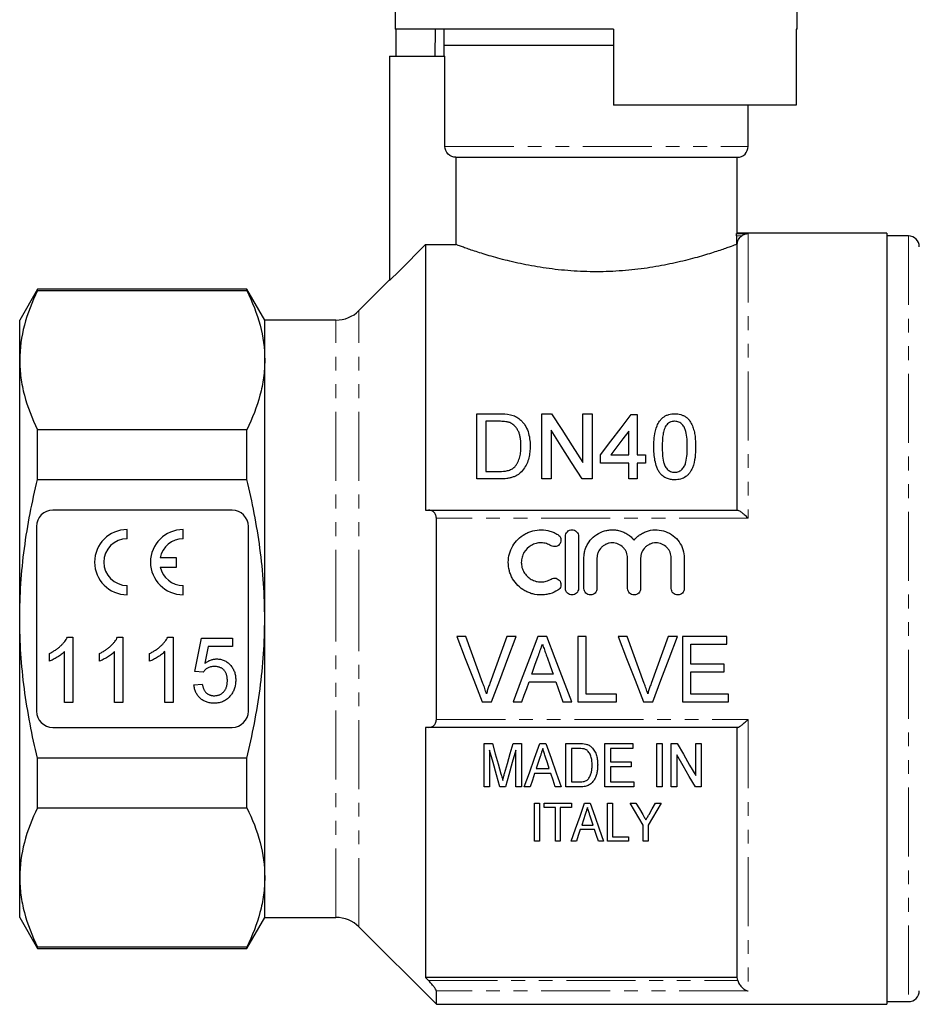
# Model space of a CAD drawing. Units: millimetres. Extents: x 131 to 275, y 37 to 291.
# Drawn here: x 131 to 214, y 154 to 244 of the extents above; entities that cross this region are included whole.
import ezdxf

# ---------------------------------------------------------------- set-up
doc = ezdxf.new("R2010")
doc.units = ezdxf.units.MM
doc.linetypes.add('PHANTOM', pattern=[12.7, 6.35, -1.27, 1.27, -1.27, 1.27, -1.27])

msp = doc.modelspace()

# ---------------------------------------------------------------- linework, layer by layer
at = {"color": 7, "linetype": 'Continuous', "lineweight": 25}
for p, q in [((165.728, 258.534), (165.728, 243.534)), ((202.728, 243.534), (202.728, 258.534)), ((185.828, 243.534), (165.728, 243.534)), ((165.797, 243.534), (165.797, 241.034)), ((169.406, 243.534), (169.373, 241.034)), ((170.228, 243.534), (170.228, 242.034)), ((185.828, 243.534), (185.828, 236.534)), ((202.728, 243.534), (202.645, 243.534)), ((202.645, 243.534), (202.645, 236.534)), ((170.228, 242.034), (170.228, 241.034)), ((184.228, 242.034), (170.228, 242.034)), ((185.828, 242.034), (184.228, 242.034)), ((165.228, 241.034), (165.228, 220.393)), ((165.228, 241.034), (170.319, 241.034)), ((170.319, 232.734), (170.319, 241.034)), ((202.645, 236.534), (185.828, 236.534)), ((198.228, 232.734), (198.228, 236.534)), ((171.326, 231.734), (197.228, 231.734)), ((171.326, 231.734), (171.326, 223.697)), ((197.228, 224.712), (197.228, 231.734)), ((197.141, 224.51), (197.141, 223.701)), ((197.162, 224.71), (198.228, 224.71)), ((210.978, 224.734), (197.167, 224.734)), ((210.978, 224.734), (210.978, 153.734)), ((212.978, 224.484), (210.978, 224.484)), ((168.528, 223.697), (168.528, 199.234)), ((168.528, 223.697), (171.326, 223.697)), ((197.141, 223.701), (197.228, 223.701)), ((197.228, 199.234), (197.228, 223.701)), ((165.228, 220.434), (162.406, 217.613)), ((132.823, 219.584), (131.178, 216.734)), ((152.082, 219.584), (132.823, 219.584)), ((132.823, 219.47), (132.823, 219.584)), ((132.823, 219.47), (152.082, 219.47)), ((153.728, 216.734), (152.082, 219.584)), ((152.082, 219.47), (152.082, 219.584)), ((131.178, 213.05), (131.178, 216.734)), ((160.285, 216.734), (153.728, 216.734)), ((153.728, 213.05), (153.728, 216.734)), ((131.178, 189.234), (131.178, 213.05)), ((153.728, 189.234), (153.728, 213.05)), ((173.238, 202.111), (173.238, 208.111)), ((173.238, 208.111), (175.289, 208.111)), ((179.238, 208.111), (180.132, 208.111)), ((179.238, 202.111), (179.238, 208.111)), ((183.007, 203.634), (183.007, 208.111)), ((183.007, 208.111), (183.853, 208.111)), ((183.853, 208.111), (183.853, 202.111)), ((187.468, 208.034), (188.007, 208.034)), ((188.007, 208.034), (188.007, 204.342)), ((175.3, 207.419), (174.084, 207.419)), ((174.084, 207.419), (174.084, 202.803)), ((132.823, 202.074), (132.823, 206.63)), ((152.082, 206.63), (132.823, 206.63)), ((152.082, 202.074), (152.082, 206.63)), ((180.084, 206.588), (180.084, 202.111)), ((187.238, 204.342), (187.238, 206.503)), ((184.622, 203.573), (184.622, 204.342)), ((185.572, 204.342), (187.238, 204.342)), ((188.007, 204.342), (188.776, 204.342)), ((188.776, 204.342), (188.776, 203.573)), ((187.238, 203.573), (184.622, 203.573)), ((187.238, 202.111), (187.238, 203.573)), ((188.776, 203.573), (188.007, 203.573)), ((188.007, 203.573), (188.007, 202.111)), ((174.084, 202.803), (175.321, 202.803)), ((132.823, 202.074), (152.082, 202.074)), ((175.387, 202.111), (173.238, 202.111)), ((180.084, 202.111), (179.238, 202.111)), ((183.853, 202.111), (182.959, 202.111)), ((188.007, 202.111), (187.238, 202.111)), ((150.728, 199.234), (134.228, 199.234)), ((168.802, 199.234), (197.266, 199.234)), ((132.728, 197.734), (132.728, 180.734)), ((152.228, 180.734), (152.228, 197.734)), ((169.528, 179.973), (169.528, 198.495)), ((141.066, 196.601), (141.066, 197.451)), ((146.216, 196.601), (146.216, 197.45)), ((181.41, 192.027), (181.41, 196.827)), ((182.61, 196.827), (182.61, 192.027)), ((145.616, 194.846), (144.103, 194.846)), ((145.616, 193.996), (145.616, 194.846)), ((183.11, 192.027), (183.11, 194.818)), ((184.31, 194.818), (184.31, 192.027)), ((187.127, 192.027), (187.127, 194.818)), ((188.327, 194.818), (188.327, 192.027)), ((191.145, 192.027), (191.145, 194.818)), ((192.345, 194.818), (192.345, 192.027)), ((144.114, 193.996), (145.616, 193.996)), ((141.066, 191.451), (141.066, 192.301)), ((146.216, 191.451), (146.216, 192.301)), ((131.178, 165.418), (131.178, 189.234)), ((153.728, 165.418), (153.728, 189.234)), ((135.567, 187.534), (136.062, 187.534)), ((136.062, 187.534), (136.062, 181.534)), ((140.182, 187.534), (140.677, 187.534)), ((140.677, 187.534), (140.677, 181.534)), ((144.797, 187.534), (145.293, 187.534)), ((145.293, 187.534), (145.293, 181.534)), ((147.293, 184.38), (147.908, 187.457)), ((147.908, 187.457), (150.754, 187.457)), ((150.754, 187.457), (150.754, 186.688)), ((172.251, 187.588), (171.408, 187.588)), ((176.863, 187.588), (176.02, 187.588)), ((179.704, 187.588), (178.876, 187.588)), ((183.328, 187.588), (182.558, 187.588)), ((182.558, 187.588), (182.558, 181.588)), ((183.328, 182.28), (183.328, 187.588)), ((187.097, 187.588), (186.254, 187.588)), ((191.709, 187.588), (190.866, 187.588)), ((196.251, 187.588), (192.174, 187.588)), ((192.174, 187.588), (192.174, 181.588)), ((192.943, 185.049), (192.943, 186.895)), ((192.943, 186.895), (196.251, 186.895)), ((196.251, 186.895), (196.251, 187.588)), ((133.908, 185.325), (133.908, 186.034)), ((135.293, 181.534), (135.293, 186.21)), ((138.523, 185.325), (138.523, 186.034)), ((139.908, 181.534), (139.908, 186.21)), ((143.139, 185.325), (143.139, 186.034)), ((144.523, 181.534), (144.523, 186.21)), ((148.537, 186.688), (148.231, 185.134)), ((150.754, 186.688), (148.537, 186.688)), ((196.02, 185.049), (192.943, 185.049)), ((196.02, 184.357), (196.02, 185.049)), ((148.062, 184.304), (147.293, 184.38)), ((180.272, 184.126), (178.306, 184.126)), ((192.943, 182.28), (192.943, 184.357)), ((192.943, 184.357), (196.02, 184.357)), ((147.216, 183.15), (147.985, 183.227)), ((178.061, 183.434), (180.518, 183.434)), ((186.097, 182.28), (183.328, 182.28)), ((186.097, 181.588), (186.097, 182.28)), ((196.405, 182.28), (192.943, 182.28)), ((196.405, 181.588), (196.405, 182.28)), ((136.062, 181.534), (135.293, 181.534)), ((140.677, 181.534), (139.908, 181.534)), ((145.293, 181.534), (144.523, 181.534)), ((173.739, 181.588), (174.614, 181.588)), ((176.583, 181.588), (177.405, 181.588)), ((181.174, 181.588), (181.997, 181.588)), ((182.558, 181.588), (186.097, 181.588)), ((188.585, 181.588), (189.46, 181.588)), ((192.174, 181.588), (196.405, 181.588)), ((134.228, 179.234), (150.728, 179.234)), ((168.528, 179.234), (168.528, 156.215)), ((197.266, 179.234), (168.802, 179.234)), ((197.228, 156.215), (197.228, 179.234)), ((173.913, 173.75), (173.913, 177.75)), ((173.913, 177.75), (174.68, 177.75)), ((176.583, 177.75), (177.349, 177.75)), ((177.349, 177.75), (177.349, 173.75)), ((179.037, 177.75), (179.612, 177.75)), ((181.452, 173.75), (181.452, 177.75)), ((181.452, 177.75), (182.67, 177.75)), ((185.041, 173.75), (185.041, 177.75)), ((185.041, 177.75), (187.605, 177.75)), ((187.605, 177.75), (187.605, 177.288)), ((189.811, 173.75), (189.811, 177.75)), ((189.811, 177.75), (190.323, 177.75)), ((190.323, 177.75), (190.323, 173.75)), ((191.144, 173.75), (191.144, 177.75)), ((191.144, 177.75), (191.686, 177.75)), ((193.4, 177.75), (193.913, 177.75)), ((193.4, 174.797), (193.4, 177.75)), ((193.913, 177.75), (193.913, 173.75)), ((174.426, 177.135), (174.426, 173.75)), ((176.836, 173.75), (176.836, 177.135)), ((182.679, 177.288), (181.964, 177.288)), ((181.964, 177.288), (181.964, 174.212)), ((187.605, 177.288), (185.554, 177.288)), ((185.554, 177.288), (185.554, 176.058)), ((152.082, 176.394), (132.823, 176.394)), ((132.823, 171.838), (132.823, 176.394)), ((152.082, 171.838), (152.082, 176.394)), ((185.554, 176.058), (187.452, 176.058)), ((187.452, 176.058), (187.452, 175.596)), ((191.657, 176.704), (191.657, 173.75)), ((178.722, 175.442), (179.925, 175.442)), ((187.452, 175.596), (185.554, 175.596)), ((185.554, 175.596), (185.554, 174.212)), ((180.076, 174.981), (178.571, 174.981)), ((181.964, 174.212), (182.69, 174.212)), ((185.554, 174.212), (187.708, 174.212)), ((187.708, 174.212), (187.708, 173.75)), ((174.426, 173.75), (173.913, 173.75)), ((175.896, 173.75), (175.365, 173.75)), ((177.349, 173.75), (176.836, 173.75)), ((178.17, 173.75), (177.624, 173.75)), ((181.024, 173.75), (180.477, 173.75)), ((182.727, 173.75), (181.452, 173.75)), ((187.708, 173.75), (185.041, 173.75)), ((190.323, 173.75), (189.811, 173.75)), ((191.657, 173.75), (191.144, 173.75)), ((193.913, 173.75), (193.372, 173.75)), ((132.823, 171.838), (152.082, 171.838)), ((178.56, 168.75), (178.56, 172.25)), ((178.56, 172.25), (179.008, 172.25)), ((179.008, 172.25), (179.008, 168.75)), ((179.457, 171.846), (179.457, 172.25)), ((179.457, 172.25), (181.97, 172.25)), ((180.489, 171.846), (179.457, 171.846)), ((180.489, 168.75), (180.489, 171.846)), ((181.97, 171.846), (180.938, 171.846)), ((180.938, 171.846), (180.938, 168.75)), ((181.97, 172.25), (181.97, 171.846)), ((183.177, 172.25), (183.681, 172.25)), ((185.29, 168.75), (185.29, 172.25)), ((185.29, 172.25), (185.739, 172.25)), ((185.739, 172.25), (185.739, 169.153)), ((187.354, 172.25), (187.894, 172.25)), ((189.686, 172.25), (190.226, 172.25)), ((184.086, 169.827), (182.77, 169.827)), ((182.902, 170.23), (183.955, 170.23)), ((188.566, 168.75), (188.566, 170.232)), ((189.015, 170.232), (189.015, 168.75)), ((179.008, 168.75), (178.56, 168.75)), ((180.938, 168.75), (180.489, 168.75)), ((182.419, 168.75), (181.941, 168.75)), ((184.916, 168.75), (184.438, 168.75)), ((187.22, 168.75), (185.29, 168.75)), ((185.739, 169.153), (187.22, 169.153)), ((187.22, 169.153), (187.22, 168.75)), ((189.015, 168.75), (188.566, 168.75)), ((131.178, 161.734), (131.178, 165.418)), ((153.728, 161.734), (153.728, 165.418)), ((131.178, 161.734), (132.823, 158.884)), ((152.082, 158.884), (153.728, 161.734)), ((153.728, 161.734), (160.285, 161.734)), ((162.406, 160.855), (169.528, 153.734)), ((152.082, 158.998), (132.823, 158.998)), ((132.823, 158.884), (132.823, 158.998)), ((132.823, 158.884), (152.082, 158.884)), ((152.082, 158.884), (152.082, 158.998)), ((197.228, 156.215), (168.528, 156.215)), ((169.528, 153.734), (169.528, 154.963)), ((169.528, 153.734), (210.978, 153.734)), ((210.978, 153.984), (212.978, 153.984))]:
    msp.add_line(p, q, dxfattribs=at)
at = {"color": 8, "linetype": 'PHANTOM', "lineweight": 18}
for p, q in [((170.319, 232.734), (198.228, 232.734)), ((197.638, 224.51), (197.141, 224.51)), ((198.228, 224.71), (198.228, 198.495)), ((212.978, 224.484), (212.978, 153.984)), ((162.406, 189.234), (162.406, 217.613)), ((160.285, 189.234), (160.285, 216.734)), ((198.228, 198.495), (169.528, 198.495)), ((160.285, 161.734), (160.285, 189.234)), ((162.406, 160.855), (162.406, 189.234)), ((169.528, 179.973), (198.228, 179.973)), ((198.228, 179.973), (198.228, 154.963)), ((168.802, 155.929), (197.266, 155.929)), ((198.228, 154.963), (169.528, 154.963))]:
    msp.add_line(p, q, dxfattribs=at)
at = {"color": 7, "linetype": 'Continuous', "lineweight": 25, "flags": 128}
for points in [[(168.528, 223.697), (166.122, 221.289), (165.228, 220.393)], [(180.132, 208.111), (181.064, 206.66), (182.023, 205.166), (183.007, 203.634)], [(184.622, 204.342), (185.593, 205.601), (186.542, 206.832), (187.468, 208.034)], [(182.959, 202.111), (181.978, 203.638), (181.019, 205.132), (180.084, 206.588)], [(187.238, 206.503), (186.689, 205.792), (186.134, 205.071), (185.572, 204.342)], [(171.408, 187.588), (172.191, 185.574), (172.968, 183.571), (173.739, 181.588)], [(173.818, 183.287), (173.298, 184.714), (172.775, 186.148), (172.251, 187.588)], [(176.02, 187.588), (175.494, 186.148), (174.97, 184.714), (174.449, 183.287)], [(174.614, 181.588), (175.357, 183.571), (176.108, 185.574), (176.863, 187.588)], [(178.876, 187.588), (178.106, 185.574), (177.341, 183.571), (176.583, 181.588)], [(181.997, 181.588), (181.239, 183.571), (180.474, 185.574), (179.704, 187.588)], [(186.254, 187.588), (187.037, 185.574), (187.814, 183.571), (188.585, 181.588)], [(188.664, 183.287), (188.144, 184.714), (187.622, 186.148), (187.097, 187.588)], [(190.866, 187.588), (190.34, 186.148), (189.816, 184.714), (189.295, 183.287)], [(189.46, 181.588), (190.203, 183.571), (190.954, 185.574), (191.709, 187.588)], [(178.306, 184.126), (178.601, 184.956), (178.896, 185.788)], [(179.712, 185.703), (179.993, 184.913), (180.272, 184.126)], [(177.405, 181.588), (177.623, 182.201), (177.841, 182.816), (178.061, 183.434)], [(180.518, 183.434), (180.737, 182.816), (180.956, 182.201), (181.174, 181.588)], [(174.68, 177.75), (174.947, 176.803), (175.211, 175.868), (175.472, 174.943)], [(175.804, 174.991), (176.061, 175.9), (176.32, 176.82), (176.583, 177.75)], [(177.624, 173.75), (178.086, 175.059), (178.557, 176.393), (179.037, 177.75)], [(179.612, 177.75), (180.091, 176.393), (180.562, 175.059), (181.024, 173.75)], [(191.686, 177.75), (192.264, 176.754), (192.836, 175.769), (193.4, 174.797)], [(175.365, 173.75), (175.057, 174.86), (174.744, 175.989), (174.426, 177.135)], [(176.836, 177.135), (176.518, 175.989), (176.205, 174.86), (175.896, 173.75)], [(179.083, 176.553), (178.902, 175.996), (178.722, 175.442)], [(179.925, 175.442), (179.756, 175.961), (179.586, 176.483)], [(193.372, 173.75), (192.808, 174.721), (192.236, 175.706), (191.657, 176.704)], [(178.571, 174.981), (178.369, 174.362), (178.17, 173.75)], [(180.477, 173.75), (180.278, 174.362), (180.076, 174.981)], [(181.941, 168.75), (182.342, 169.885), (182.754, 171.053), (183.177, 172.25)], [(183.681, 172.25), (184.103, 171.053), (184.515, 169.885), (184.916, 168.75)], [(188.566, 170.232), (188.168, 170.895), (187.764, 171.568), (187.354, 172.25)], [(187.894, 172.25), (188.212, 171.721), (188.526, 171.199)], [(190.226, 172.25), (189.817, 171.568), (189.413, 170.895), (189.015, 170.232)], [(189.103, 171.22), (189.393, 171.732), (189.686, 172.25)], [(183.218, 171.202), (183.059, 170.714), (182.902, 170.23)], [(183.955, 170.23), (183.807, 170.683), (183.658, 171.141)], [(182.77, 169.827), (182.593, 169.284), (182.419, 168.75)], [(184.438, 168.75), (184.263, 169.284), (184.086, 169.827)]]:
    msp.add_lwpolyline(points, dxfattribs=at)
at = {"color": 7, "linetype": 'Continuous', "lineweight": 25}
for centre, radius, start, end in [((197.228, 232.734), 1, 270, 0), ((212.978, 223.484), 1, 0, 90), ((160.285, 219.734), 3, 270, 315), ((134.228, 197.734), 1.5, 90, 180), ((150.728, 197.734), 1.5, 0, 90), ((141.066, 194.451), 3, 90, 270), ((146.216, 194.451), 3, 90, 270), ((141.066, 194.451), 2.15, 90, 270), ((146.216, 194.451), 2.15, 90, 169.38958), ((146.216, 194.451), 2.15, 192.19378, 270), ((134.228, 180.734), 1.5, 180, 270), ((150.728, 180.734), 1.5, 270, 0), ((160.285, 158.734), 3, 45, 90), ((212.978, 154.984), 1, 270, 0)]:
    msp.add_arc(centre, radius, start, end, dxfattribs=at)
for points, knots in [([(171.326, 231.734), (171.063, 231.734), (170.803, 231.84), (170.428, 232.211), (170.319, 232.471), (170.319, 232.734)], [0, 0, 0, 0, 0.5, 0.5, 1, 1, 1, 1]), ([(197.141, 224.51), (197.141, 224.562), (197.143, 224.612), (197.151, 224.686), (197.156, 224.708), (197.162, 224.71)], [0, 0, 0, 0, 0.5, 0.5, 1, 1, 1, 1]), ([(197.162, 224.71), (197.165, 224.711), (197.209, 224.727), (197.187, 224.719), (197.167, 224.712)], [0, 0, 0, 0, 0.0808085, 1, 1, 1, 1]), ([(197.228, 223.701), (197.228, 223.78), (197.237, 223.858), (197.273, 224.01), (197.301, 224.085), (197.407, 224.294), (197.511, 224.417), (197.638, 224.51)], [0, 0, 0, 0, 0.25, 0.25, 0.5, 0.5, 1, 1, 1, 1]), ([(197.638, 224.51), (197.729, 224.576), (197.827, 224.626), (198.025, 224.691), (198.127, 224.708), (198.228, 224.71)], [0, 0, 0, 0, 0.5, 0.5, 1, 1, 1, 1]), ([(197.141, 223.701), (197.049, 223.667), (196.886, 223.606), (196.539, 223.48), (196.406, 223.433), (196.105, 223.326), (195.938, 223.269), (195.394, 223.084), (194.973, 222.946), (194.254, 222.726), (193.998, 222.65), (193.463, 222.498), (193.185, 222.421), (192.317, 222.194), (191.694, 222.045), (190.689, 221.836), (190.343, 221.769), (189.639, 221.644), (189.281, 221.586), (188.187, 221.427), (187.431, 221.342), (186.255, 221.253), (185.859, 221.23), (185.07, 221.2), (184.28, 221.184), (183.49, 221.197), (182.7, 221.225), (182.302, 221.247), (181.125, 221.332), (180.366, 221.415), (179.264, 221.572), (178.903, 221.63), (178.192, 221.754), (177.845, 221.821), (176.84, 222.027), (176.213, 222.176), (175.335, 222.404), (175.052, 222.481), (174.513, 222.634), (174.258, 222.709), (173.536, 222.929), (173.111, 223.068), (172.558, 223.255), (172.387, 223.314), (172.083, 223.421), (171.948, 223.469), (171.594, 223.597), (171.425, 223.66), (171.326, 223.697)], [0, 0, 0, 0, 0.0625, 0.0625, 0.09375, 0.09375, 0.125, 0.125, 0.1875, 0.1875, 0.21875, 0.21875, 0.25, 0.25, 0.3125, 0.3125, 0.34375, 0.34375, 0.375, 0.375, 0.4375, 0.4375, 0.46875, 0.46875, 0.5, 0.53125, 0.53125, 0.5625, 0.5625, 0.625, 0.625, 0.65625, 0.65625, 0.6875, 0.6875, 0.75, 0.75, 0.78125, 0.78125, 0.8125, 0.8125, 0.875, 0.875, 0.90625, 0.90625, 0.9375, 0.9375, 1, 1, 1, 1]), ([(132.823, 219.47), (132.306, 218.411), (131.892, 217.347), (131.327, 215.208), (131.178, 214.132), (131.178, 213.05)], [0, 0, 0, 0, 0.5, 0.5, 1, 1, 1, 1]), ([(152.082, 219.47), (152.599, 218.411), (153.014, 217.347), (153.578, 215.208), (153.728, 214.132), (153.728, 213.05)], [0, 0, 0, 0, 0.5, 0.5, 1, 1, 1, 1]), ([(131.178, 213.05), (131.178, 212.512), (131.214, 211.973), (131.36, 210.892), (131.469, 210.352), (131.894, 208.744), (132.309, 207.683), (132.823, 206.63)], [0, 0, 0, 0, 0.25, 0.25, 0.5, 0.5, 1, 1, 1, 1]), ([(153.728, 213.05), (153.728, 212.512), (153.691, 211.973), (153.545, 210.892), (153.436, 210.352), (153.011, 208.744), (152.597, 207.683), (152.082, 206.63)], [0, 0, 0, 0, 0.25, 0.25, 0.5, 0.5, 1, 1, 1, 1]), ([(176.349, 208.024), (176.431, 208.003), (176.512, 207.982), (176.67, 207.929), (176.747, 207.897), (176.894, 207.824), (176.965, 207.784), (177.098, 207.694), (177.16, 207.645), (177.222, 207.595)], [0, 0, 0, 0, 0.25, 0.25, 0.5, 0.5, 0.75, 0.75, 1, 1, 1, 1]), ([(189.545, 205.07), (189.547, 205.237), (189.549, 205.402), (189.567, 205.731), (189.582, 205.895), (189.646, 206.383), (189.714, 206.701), (189.901, 207.153), (189.979, 207.301), (190.125, 207.506), (190.176, 207.572), (190.296, 207.696), (190.361, 207.753), (190.502, 207.856), (190.578, 207.901), (190.741, 207.982), (190.827, 208.014), (191.003, 208.063), (191.094, 208.082), (191.28, 208.106), (191.374, 208.11), (191.468, 208.111)], [0, 0, 0, 0, 0.125, 0.125, 0.25, 0.25, 0.5, 0.5, 0.625, 0.625, 0.6875, 0.6875, 0.75, 0.75, 0.8125, 0.8125, 0.875, 0.875, 0.9375, 0.9375, 1, 1, 1, 1]), ([(191.468, 208.111), (191.562, 208.108), (191.656, 208.105), (191.839, 208.082), (191.929, 208.063), (192.105, 208.012), (192.192, 207.979), (192.356, 207.902), (192.433, 207.857), (192.577, 207.756), (192.645, 207.698), (192.764, 207.576), (192.816, 207.51), (192.956, 207.301), (193.027, 207.152), (193.15, 206.851), (193.201, 206.697), (193.284, 206.382), (193.316, 206.22), (193.379, 205.733), (193.389, 205.403), (193.391, 205.07)], [0, 0, 0, 0, 0.0625, 0.0625, 0.125, 0.125, 0.1875, 0.1875, 0.25, 0.25, 0.3125, 0.3125, 0.375, 0.375, 0.5, 0.5, 0.625, 0.625, 0.75, 0.75, 1, 1, 1, 1]), ([(176.292, 207.295), (176.253, 207.309), (176.214, 207.323), (176.134, 207.345), (176.094, 207.354), (175.971, 207.379), (175.887, 207.389), (175.637, 207.415), (175.468, 207.417), (175.3, 207.419)], [0, 0, 0, 0, 0.125, 0.125, 0.25, 0.25, 0.5, 0.5, 1, 1, 1, 1]), ([(177.315, 205.157), (177.313, 205.26), (177.312, 205.363), (177.301, 205.569), (177.291, 205.671), (177.263, 205.875), (177.246, 205.976), (177.198, 206.174), (177.171, 206.272), (177.097, 206.464), (177.05, 206.557), (176.942, 206.736), (176.882, 206.822), (176.745, 206.985), (176.667, 207.061), (176.538, 207.162), (176.492, 207.193), (176.396, 207.249), (176.344, 207.272), (176.292, 207.295)], [0, 0, 0, 0, 0.125, 0.125, 0.25, 0.25, 0.375, 0.375, 0.5, 0.5, 0.625, 0.625, 0.75, 0.75, 0.875, 0.875, 0.9375, 0.9375, 1, 1, 1, 1]), ([(177.222, 207.595), (177.267, 207.556), (177.311, 207.517), (177.394, 207.435), (177.433, 207.393), (177.545, 207.262), (177.615, 207.172), (177.797, 206.886), (177.892, 206.679), (178.035, 206.257), (178.082, 206.04), (178.148, 205.597), (178.158, 205.37), (178.161, 205.143)], [0, 0, 0, 0, 0.0625, 0.0625, 0.125, 0.125, 0.25, 0.25, 0.5, 0.5, 0.75, 0.75, 1, 1, 1, 1]), ([(190.662, 207.008), (190.619, 206.935), (190.577, 206.862), (190.515, 206.71), (190.49, 206.632), (190.423, 206.395), (190.393, 206.233), (190.35, 205.905), (190.335, 205.74), (190.319, 205.407), (190.317, 205.24), (190.315, 205.073)], [0, 0, 0, 0, 0.125, 0.125, 0.25, 0.25, 0.5, 0.5, 0.75, 0.75, 1, 1, 1, 1]), ([(191.46, 207.419), (191.419, 207.418), (191.378, 207.417), (191.298, 207.408), (191.258, 207.401), (191.141, 207.372), (191.065, 207.344), (190.929, 207.269), (190.866, 207.223), (190.755, 207.122), (190.708, 207.065), (190.662, 207.008)], [0, 0, 0, 0, 0.125, 0.125, 0.25, 0.25, 0.5, 0.5, 0.75, 0.75, 1, 1, 1, 1]), ([(192.622, 205.073), (192.621, 205.313), (192.616, 205.551), (192.578, 206.024), (192.55, 206.26), (192.463, 206.602), (192.428, 206.714), (192.322, 206.93), (192.25, 207.03), (192.076, 207.21), (191.973, 207.286), (191.792, 207.367), (191.728, 207.387), (191.597, 207.413), (191.528, 207.417), (191.46, 207.419)], [0, 0, 0, 0, 0.25, 0.25, 0.5, 0.5, 0.625, 0.625, 0.75, 0.75, 0.875, 0.875, 0.9375, 0.9375, 1, 1, 1, 1]), ([(178.161, 205.143), (178.158, 204.959), (178.153, 204.775), (178.112, 204.408), (178.081, 204.225), (177.986, 203.862), (177.923, 203.68), (177.77, 203.329), (177.673, 203.159), (177.436, 202.844), (177.3, 202.7), (177.059, 202.513), (176.973, 202.46), (176.794, 202.366), (176.7, 202.325), (176.506, 202.257), (176.406, 202.228), (176.206, 202.181), (176.105, 202.164), (175.902, 202.136), (175.799, 202.126), (175.594, 202.113), (175.49, 202.112), (175.387, 202.111)], [0, 0, 0, 0, 0.125, 0.125, 0.25, 0.25, 0.375, 0.375, 0.5, 0.5, 0.625, 0.625, 0.6875, 0.6875, 0.75, 0.75, 0.8125, 0.8125, 0.875, 0.875, 0.9375, 0.9375, 1, 1, 1, 1]), ([(176.738, 203.228), (176.797, 203.295), (176.855, 203.364), (176.953, 203.509), (176.995, 203.585), (177.108, 203.818), (177.164, 203.983), (177.249, 204.315), (177.274, 204.483), (177.308, 204.82), (177.312, 204.989), (177.315, 205.157)], [0, 0, 0, 0, 0.125, 0.125, 0.25, 0.25, 0.5, 0.5, 0.75, 0.75, 1, 1, 1, 1]), ([(190.128, 202.612), (190.065, 202.704), (190.002, 202.796), (189.902, 202.989), (189.859, 203.088), (189.744, 203.389), (189.69, 203.599), (189.61, 204.019), (189.584, 204.23), (189.552, 204.651), (189.548, 204.861), (189.545, 205.07)], [0, 0, 0, 0, 0.125, 0.125, 0.25, 0.25, 0.5, 0.5, 0.75, 0.75, 1, 1, 1, 1]), ([(190.315, 205.073), (190.316, 204.839), (190.32, 204.605), (190.356, 204.135), (190.383, 203.898), (190.47, 203.55), (190.505, 203.436), (190.611, 203.215), (190.687, 203.115), (190.865, 202.935), (190.967, 202.858), (191.146, 202.778), (191.209, 202.758), (191.336, 202.733), (191.402, 202.729), (191.468, 202.726)], [0, 0, 0, 0, 0.25, 0.25, 0.5, 0.5, 0.625, 0.625, 0.75, 0.75, 0.875, 0.875, 0.9375, 0.9375, 1, 1, 1, 1]), ([(191.468, 202.726), (191.534, 202.729), (191.6, 202.732), (191.727, 202.758), (191.79, 202.779), (191.968, 202.858), (192.073, 202.936), (192.25, 203.114), (192.325, 203.216), (192.431, 203.435), (192.467, 203.55), (192.554, 203.9), (192.581, 204.136), (192.617, 204.605), (192.621, 204.84), (192.622, 205.073)], [0, 0, 0, 0, 0.0625, 0.0625, 0.125, 0.125, 0.25, 0.25, 0.375, 0.375, 0.5, 0.5, 0.75, 0.75, 1, 1, 1, 1]), ([(193.391, 205.07), (193.389, 204.749), (193.379, 204.425), (193.293, 203.776), (193.225, 203.453), (193.067, 203.065), (193.031, 202.987), (192.95, 202.838), (192.905, 202.766), (192.805, 202.627), (192.75, 202.559), (192.628, 202.435), (192.561, 202.379), (192.349, 202.226), (192.182, 202.149), (191.921, 202.078), (191.831, 202.061), (191.651, 202.038), (191.56, 202.035), (191.468, 202.034)], [0, 0, 0, 0, 0.25, 0.25, 0.5, 0.5, 0.5625, 0.5625, 0.625, 0.625, 0.6875, 0.6875, 0.75, 0.75, 0.875, 0.875, 0.9375, 0.9375, 1, 1, 1, 1]), ([(175.321, 202.803), (175.578, 202.807), (175.836, 202.816), (176.21, 202.906), (176.328, 202.949), (176.494, 203.037), (176.549, 203.069), (176.649, 203.143), (176.693, 203.185), (176.738, 203.228)], [0, 0, 0, 0, 0.5, 0.5, 0.75, 0.75, 0.875, 0.875, 1, 1, 1, 1]), ([(191.468, 202.034), (191.34, 202.038), (191.212, 202.044), (190.959, 202.089), (190.838, 202.124), (190.606, 202.22), (190.496, 202.285), (190.346, 202.396), (190.299, 202.435), (190.21, 202.52), (190.169, 202.566), (190.128, 202.612)], [0, 0, 0, 0, 0.25, 0.25, 0.5, 0.5, 0.75, 0.75, 0.875, 0.875, 1, 1, 1, 1]), ([(131.178, 189.234), (131.178, 190.31), (131.214, 191.388), (131.36, 193.547), (131.469, 194.631), (131.897, 197.867), (132.313, 199.985), (132.823, 202.074)], [0, 0, 0, 0, 0.25, 0.25, 0.5, 0.5, 1, 1, 1, 1]), ([(153.728, 189.234), (153.728, 190.313), (153.691, 191.395), (153.544, 193.563), (153.434, 194.651), (153.006, 197.874), (152.592, 199.987), (152.082, 202.074)], [0, 0, 0, 0, 0.25, 0.25, 0.5, 0.5, 1, 1, 1, 1]), ([(169.528, 198.495), (169.528, 198.62), (169.503, 198.735), (169.417, 198.927), (169.356, 199.006), (169.219, 199.125), (169.14, 199.167), (168.977, 199.221), (168.891, 199.234), (168.802, 199.234)], [0, 0, 0, 0, 0.25, 0.25, 0.5, 0.5, 0.75, 0.75, 1, 1, 1, 1]), ([(197.266, 199.234), (197.302, 199.234), (197.361, 199.208), (197.502, 199.122), (197.583, 199.063), (197.757, 198.925), (197.847, 198.848), (198.035, 198.68), (198.132, 198.588), (198.228, 198.495)], [0, 0, 0, 0, 0.25, 0.25, 0.5, 0.5, 0.75, 0.75, 1, 1, 1, 1]), ([(180.71, 191.866), (180.481, 191.726), (180.239, 191.62), (179.855, 191.508), (179.723, 191.48), (179.46, 191.44), (179.328, 191.429), (178.931, 191.423), (178.661, 191.455), (178.276, 191.553), (178.15, 191.595), (177.903, 191.694), (177.782, 191.753), (177.435, 191.95), (177.224, 192.11), (176.844, 192.487), (176.682, 192.698), (176.484, 193.042), (176.424, 193.162), (176.323, 193.407), (176.281, 193.532), (176.181, 193.914), (176.147, 194.18), (176.149, 194.705), (176.185, 194.968), (176.325, 195.476), (176.426, 195.716), (176.693, 196.171), (176.856, 196.38), (177.229, 196.748), (177.444, 196.91), (177.788, 197.104), (177.906, 197.161), (178.153, 197.26), (178.281, 197.302), (178.667, 197.4), (178.93, 197.431), (179.467, 197.422), (179.729, 197.382), (180.112, 197.271), (180.238, 197.225), (180.481, 197.118), (180.598, 197.057), (180.71, 196.988)], [0, 0, 0, 0, 0.0625, 0.0625, 0.09375, 0.09375, 0.125, 0.125, 0.1875, 0.1875, 0.21875, 0.21875, 0.25, 0.25, 0.3125, 0.3125, 0.375, 0.375, 0.40625, 0.40625, 0.4375, 0.4375, 0.5, 0.5, 0.5625, 0.5625, 0.625, 0.625, 0.6875, 0.6875, 0.75, 0.75, 0.78125, 0.78125, 0.8125, 0.8125, 0.875, 0.875, 0.9375, 0.9375, 0.96875, 0.96875, 1, 1, 1, 1]), ([(180.71, 196.988), (180.844, 196.906), (180.943, 196.771), (181.018, 196.468), (180.993, 196.302), (180.833, 196.035), (180.698, 195.933), (180.389, 195.855), (180.22, 195.882), (180.085, 195.964)], [0, 0, 0, 0, 0.25, 0.25, 0.5, 0.5, 0.75, 0.75, 1, 1, 1, 1]), ([(181.41, 196.827), (181.41, 196.982), (181.473, 197.137), (181.692, 197.359), (181.849, 197.427), (182.169, 197.427), (182.326, 197.36), (182.547, 197.138), (182.61, 196.984), (182.61, 196.827)], [0, 0, 0, 0, 0.25, 0.25, 0.5, 0.5, 0.75, 0.75, 1, 1, 1, 1]), ([(183.11, 194.818), (183.11, 194.95), (183.12, 195.082), (183.16, 195.343), (183.19, 195.474), (183.27, 195.726), (183.318, 195.848), (183.435, 196.085), (183.502, 196.201), (183.73, 196.527), (183.912, 196.719), (184.337, 197.047), (184.569, 197.175), (184.948, 197.314), (185.078, 197.351), (185.34, 197.403), (185.473, 197.419), (185.741, 197.43), (185.877, 197.426), (186.143, 197.396), (186.275, 197.371), (186.533, 197.3), (186.661, 197.255), (186.905, 197.146), (187.022, 197.082), (187.245, 196.938), (187.352, 196.856), (187.551, 196.68), (187.643, 196.584), (187.727, 196.483)], [0, 0, 0, 0, 0.0625, 0.0625, 0.125, 0.125, 0.1875, 0.1875, 0.25, 0.25, 0.375, 0.375, 0.5, 0.5, 0.5625, 0.5625, 0.625, 0.625, 0.6875, 0.6875, 0.75, 0.75, 0.8125, 0.8125, 0.875, 0.875, 0.9375, 0.9375, 1, 1, 1, 1]), ([(187.727, 196.483), (187.812, 196.584), (187.903, 196.679), (188.102, 196.856), (188.209, 196.937), (188.432, 197.082), (188.549, 197.145), (188.792, 197.254), (188.92, 197.299), (189.308, 197.405), (189.575, 197.436), (190.114, 197.413), (190.376, 197.362), (190.883, 197.177), (191.116, 197.048), (191.54, 196.722), (191.723, 196.529), (192.179, 195.877), (192.345, 195.353), (192.345, 194.818)], [0, 0, 0, 0, 0.0625, 0.0625, 0.125, 0.125, 0.1875, 0.1875, 0.25, 0.25, 0.375, 0.375, 0.5, 0.5, 0.625, 0.625, 0.75, 0.75, 1, 1, 1, 1]), ([(180.085, 195.964), (179.948, 196.047), (179.803, 196.111), (179.497, 196.2), (179.337, 196.224), (179.019, 196.229), (178.858, 196.21), (178.55, 196.132), (178.4, 196.072), (177.985, 195.837), (177.753, 195.607), (177.514, 195.199), (177.452, 195.051), (177.37, 194.748), (177.348, 194.589), (177.348, 194.274), (177.368, 194.116), (177.45, 193.809), (177.51, 193.663), (177.67, 193.388), (177.768, 193.261), (177.993, 193.037), (178.122, 192.939), (178.398, 192.783), (178.549, 192.722), (178.858, 192.643), (179.016, 192.625), (179.338, 192.63), (179.495, 192.654), (179.802, 192.742), (179.95, 192.808), (180.085, 192.89)], [0, 0, 0, 0, 0.0625, 0.0625, 0.125, 0.125, 0.1875, 0.1875, 0.25, 0.25, 0.375, 0.375, 0.4375, 0.4375, 0.5, 0.5, 0.5625, 0.5625, 0.625, 0.625, 0.6875, 0.6875, 0.75, 0.75, 0.8125, 0.8125, 0.875, 0.875, 0.9375, 0.9375, 1, 1, 1, 1]), ([(187.127, 194.818), (187.127, 195.003), (187.091, 195.185), (186.986, 195.44), (186.943, 195.521), (186.842, 195.673), (186.783, 195.746), (186.589, 195.941), (186.432, 196.047), (186.092, 196.189), (185.905, 196.227), (185.627, 196.227), (185.533, 196.218), (185.351, 196.181), (185.263, 196.154), (185.091, 196.083), (185.009, 196.038), (184.856, 195.936), (184.785, 195.877), (184.588, 195.679), (184.486, 195.524), (184.381, 195.27), (184.355, 195.182), (184.319, 195.003), (184.31, 194.91), (184.31, 194.818)], [0, 0, 0, 0, 0.125, 0.125, 0.1875, 0.1875, 0.25, 0.25, 0.375, 0.375, 0.5, 0.5, 0.5625, 0.5625, 0.625, 0.625, 0.6875, 0.6875, 0.75, 0.75, 0.875, 0.875, 0.9375, 0.9375, 1, 1, 1, 1]), ([(191.145, 194.818), (191.145, 195.003), (191.109, 195.185), (191.004, 195.44), (190.961, 195.521), (190.859, 195.673), (190.8, 195.746), (190.606, 195.941), (190.449, 196.047), (190.109, 196.189), (189.922, 196.227), (189.644, 196.227), (189.55, 196.218), (189.368, 196.181), (189.28, 196.154), (189.109, 196.083), (189.026, 196.038), (188.873, 195.936), (188.802, 195.877), (188.606, 195.679), (188.503, 195.524), (188.399, 195.27), (188.372, 195.182), (188.337, 195.003), (188.327, 194.91), (188.327, 194.818)], [0, 0, 0, 0, 0.125, 0.125, 0.1875, 0.1875, 0.25, 0.25, 0.375, 0.375, 0.5, 0.5, 0.5625, 0.5625, 0.625, 0.625, 0.6875, 0.6875, 0.75, 0.75, 0.875, 0.875, 0.9375, 0.9375, 1, 1, 1, 1]), ([(180.085, 192.89), (180.219, 192.972), (180.387, 192.998), (180.692, 192.924), (180.828, 192.825), (180.951, 192.622), (180.978, 192.548), (181.003, 192.393), (180.999, 192.313), (180.944, 192.085), (180.845, 191.948), (180.71, 191.866)], [0, 0, 0, 0, 0.25, 0.25, 0.5, 0.5, 0.625, 0.625, 0.75, 0.75, 1, 1, 1, 1]), ([(182.61, 192.027), (182.61, 191.869), (182.545, 191.714), (182.324, 191.492), (182.167, 191.427), (181.854, 191.427), (181.698, 191.491), (181.474, 191.715), (181.41, 191.871), (181.41, 192.027)], [0, 0, 0, 0, 0.25, 0.25, 0.5, 0.5, 0.75, 0.75, 1, 1, 1, 1]), ([(184.31, 192.027), (184.31, 191.869), (184.245, 191.714), (184.024, 191.492), (183.867, 191.427), (183.554, 191.427), (183.398, 191.491), (183.174, 191.715), (183.11, 191.871), (183.11, 192.027)], [0, 0, 0, 0, 0.25, 0.25, 0.5, 0.5, 0.75, 0.75, 1, 1, 1, 1]), ([(188.327, 192.027), (188.327, 191.869), (188.263, 191.714), (188.041, 191.492), (187.884, 191.427), (187.571, 191.427), (187.415, 191.491), (187.191, 191.715), (187.127, 191.871), (187.127, 192.027)], [0, 0, 0, 0, 0.25, 0.25, 0.5, 0.5, 0.75, 0.75, 1, 1, 1, 1]), ([(192.345, 192.027), (192.345, 191.869), (192.28, 191.714), (192.059, 191.492), (191.902, 191.427), (191.588, 191.427), (191.432, 191.491), (191.208, 191.715), (191.145, 191.871), (191.145, 192.027)], [0, 0, 0, 0, 0.25, 0.25, 0.5, 0.5, 0.75, 0.75, 1, 1, 1, 1]), ([(132.823, 176.394), (132.566, 177.445), (132.333, 178.506), (131.924, 180.645), (131.749, 181.715), (131.326, 184.931), (131.178, 187.079), (131.178, 189.234)], [0, 0, 0, 0, 0.25, 0.25, 0.5, 0.5, 1, 1, 1, 1]), ([(152.082, 176.394), (152.34, 177.45), (152.574, 178.515), (152.982, 180.646), (153.156, 181.714), (153.579, 184.924), (153.728, 187.073), (153.728, 189.234)], [0, 0, 0, 0, 0.25, 0.25, 0.5, 0.5, 1, 1, 1, 1]), ([(133.908, 186.034), (134.004, 186.084), (134.194, 186.181), (134.461, 186.35), (134.711, 186.533), (134.939, 186.729), (135.143, 186.931), (135.316, 187.134), (135.46, 187.331), (135.532, 187.468), (135.567, 187.534)], [0, 0, 0, 0, 0.142657, 0.281169, 0.416977, 0.550852, 0.678364, 0.795032, 0.901998, 1, 1, 1, 1]), ([(138.523, 186.034), (138.62, 186.084), (138.809, 186.181), (139.077, 186.35), (139.327, 186.533), (139.555, 186.729), (139.759, 186.931), (139.931, 187.134), (140.075, 187.331), (140.148, 187.468), (140.182, 187.534)], [0, 0, 0, 0, 0.1426573, 0.281169, 0.4169772, 0.5508525, 0.6783642, 0.7950324, 0.9019982, 1, 1, 1, 1]), ([(143.139, 186.034), (143.235, 186.084), (143.424, 186.181), (143.692, 186.35), (143.942, 186.533), (144.17, 186.729), (144.374, 186.931), (144.546, 187.134), (144.691, 187.331), (144.763, 187.468), (144.797, 187.534)], [0, 0, 0, 0, 0.142657, 0.281169, 0.416977, 0.550852, 0.678364, 0.795032, 0.901998, 1, 1, 1, 1]), ([(178.896, 185.788), (178.962, 185.973), (179.027, 186.157), (179.093, 186.341), (179.126, 186.434), (179.158, 186.526), (179.191, 186.618), (179.224, 186.711), (179.257, 186.803), (179.289, 186.895)], [0, 0, 0, 0, 0.000589029, 0.000589029, 0.000589029, 0.000883595, 0.000883595, 0.000883595, 0.001178178, 0.001178178, 0.001178178, 0.001178178]), ([(179.289, 186.895), (179.324, 186.796), (179.36, 186.696), (179.395, 186.597), (179.448, 186.448), (179.501, 186.299), (179.554, 186.15), (179.607, 186.001), (179.659, 185.852), (179.712, 185.703)], [0, 0, 0, 0, 0.000317214, 0.000317214, 0.000317214, 0.000793105, 0.000793105, 0.000793105, 0.001269063, 0.001269063, 0.001269063, 0.001269063]), ([(135.293, 186.21), (135.248, 186.167), (135.156, 186.078), (135.001, 185.953), (134.827, 185.825), (134.638, 185.703), (134.444, 185.588), (134.258, 185.484), (134.081, 185.396), (133.964, 185.348), (133.908, 185.325)], [0, 0, 0, 0, 0.11167, 0.232094, 0.362743, 0.502558, 0.641525, 0.771098, 0.890162, 1, 1, 1, 1]), ([(139.908, 186.21), (139.864, 186.167), (139.772, 186.078), (139.616, 185.953), (139.442, 185.825), (139.253, 185.703), (139.06, 185.588), (138.873, 185.484), (138.696, 185.396), (138.579, 185.348), (138.523, 185.325)], [0, 0, 0, 0, 0.11167, 0.232094, 0.362743, 0.502558, 0.641525, 0.771098, 0.890162, 1, 1, 1, 1]), ([(144.523, 186.21), (144.479, 186.167), (144.387, 186.078), (144.231, 185.953), (144.058, 185.825), (143.868, 185.703), (143.675, 185.588), (143.488, 185.484), (143.311, 185.396), (143.195, 185.348), (143.139, 185.325)], [0, 0, 0, 0, 0.1116703, 0.2320945, 0.3627435, 0.5025575, 0.6415251, 0.7710985, 0.8901618, 1, 1, 1, 1]), ([(148.231, 185.134), (148.274, 185.166), (148.357, 185.228), (148.487, 185.31), (148.619, 185.379), (148.752, 185.436), (148.887, 185.48), (149.024, 185.511), (149.162, 185.531), (149.255, 185.533), (149.301, 185.534)], [0, 0, 0, 0, 0.1367294, 0.2685149, 0.3955294, 0.52, 0.6404965, 0.7612361, 0.8801067, 1, 1, 1, 1]), ([(149.301, 185.534), (149.362, 185.533), (149.481, 185.53), (149.657, 185.504), (149.825, 185.46), (149.987, 185.402), (150.14, 185.324), (150.286, 185.23), (150.425, 185.118), (150.555, 184.992), (150.673, 184.851), (150.779, 184.701), (150.865, 184.539), (150.938, 184.369), (150.993, 184.188), (151.034, 183.998), (151.057, 183.798), (151.06, 183.662), (151.062, 183.592)], [0, 0, 0, 0, 0.0619974, 0.122088, 0.1813753, 0.239508, 0.2978357, 0.35688, 0.4172818, 0.4796404, 0.5425001, 0.6049624, 0.666991, 0.7302162, 0.7941729, 0.8604581, 0.9285782, 1, 1, 1, 1]), ([(149.088, 184.842), (149.029, 184.84), (148.914, 184.837), (148.749, 184.809), (148.599, 184.763), (148.465, 184.695), (148.346, 184.614), (148.238, 184.522), (148.142, 184.42), (148.089, 184.342), (148.062, 184.304)], [0, 0, 0, 0, 0.14786, 0.283561, 0.412369, 0.534236, 0.652692, 0.768663, 0.883652, 1, 1, 1, 1]), ([(150.293, 183.546), (150.292, 183.595), (150.29, 183.69), (150.276, 183.829), (150.251, 183.96), (150.22, 184.083), (150.176, 184.198), (150.124, 184.306), (150.061, 184.404), (149.991, 184.496), (149.91, 184.578), (149.819, 184.648), (149.719, 184.709), (149.611, 184.758), (149.493, 184.795), (149.366, 184.823), (149.23, 184.838), (149.136, 184.841), (149.088, 184.842)], [0, 0, 0, 0, 0.072866, 0.141887, 0.207453, 0.270438, 0.331641, 0.390108, 0.448069, 0.505503, 0.562488, 0.619084, 0.676416, 0.735452, 0.796241, 0.860406, 0.928305, 1, 1, 1, 1]), ([(149.08, 181.457), (149.015, 181.459), (148.889, 181.461), (148.704, 181.484), (148.528, 181.519), (148.361, 181.57), (148.203, 181.634), (148.055, 181.716), (147.914, 181.81), (147.785, 181.918), (147.667, 182.039), (147.561, 182.169), (147.469, 182.31), (147.391, 182.46), (147.326, 182.618), (147.276, 182.787), (147.236, 182.965), (147.223, 183.087), (147.216, 183.15)], [0, 0, 0, 0, 0.069298, 0.135561, 0.199671, 0.261716, 0.322662, 0.382907, 0.443032, 0.503501, 0.563724, 0.62398, 0.683629, 0.743848, 0.805192, 0.867649, 0.932778, 1, 1, 1, 1]), ([(147.985, 183.227), (147.993, 183.183), (148.007, 183.099), (148.036, 182.977), (148.072, 182.864), (148.113, 182.758), (148.162, 182.661), (148.216, 182.571), (148.278, 182.492), (148.344, 182.419), (148.416, 182.355), (148.495, 182.301), (148.58, 182.254), (148.67, 182.215), (148.766, 182.187), (148.867, 182.164), (148.974, 182.153), (149.047, 182.151), (149.085, 182.15)], [0, 0, 0, 0, 0.077361, 0.15048, 0.219977, 0.286681, 0.349678, 0.41068, 0.469427, 0.526756, 0.583142, 0.638824, 0.695263, 0.752696, 0.810849, 0.871356, 0.934436, 1, 1, 1, 1]), ([(149.085, 182.15), (149.13, 182.151), (149.22, 182.153), (149.35, 182.171), (149.473, 182.201), (149.588, 182.244), (149.697, 182.296), (149.795, 182.364), (149.889, 182.44), (149.972, 182.531), (150.048, 182.63), (150.113, 182.738), (150.168, 182.854), (150.215, 182.977), (150.249, 183.109), (150.274, 183.248), (150.29, 183.394), (150.292, 183.495), (150.293, 183.546)], [0, 0, 0, 0, 0.065801, 0.128677, 0.188676, 0.247598, 0.304849, 0.361786, 0.419523, 0.478682, 0.53877, 0.598799, 0.660184, 0.722952, 0.787993, 0.855404, 0.926153, 1, 1, 1, 1]), ([(151.062, 183.592), (151.061, 183.525), (151.058, 183.394), (151.036, 183.2), (150.999, 183.013), (150.951, 182.833), (150.885, 182.661), (150.805, 182.495), (150.714, 182.334), (150.64, 182.236), (150.603, 182.186)], [0, 0, 0, 0, 0.132462, 0.26165, 0.387547, 0.510782, 0.632675, 0.75466, 0.876523, 1, 1, 1, 1]), ([(174.135, 182.318), (174.088, 182.481), (174.04, 182.644), (173.933, 182.967), (173.876, 183.127), (173.818, 183.287)], [0, 0, 0, 0, 0.5, 0.5, 1, 1, 1, 1]), ([(174.449, 183.287), (174.42, 183.207), (174.392, 183.127), (174.364, 183.047), (174.321, 182.927), (174.281, 182.806), (174.243, 182.684), (174.206, 182.563), (174.171, 182.44), (174.135, 182.318)], [0, 0, 0, 0, 0.000258295, 0.000258295, 0.000258295, 0.000646009, 0.000646009, 0.000646009, 0.001034137, 0.001034137, 0.001034137, 0.001034137]), ([(188.982, 182.318), (188.935, 182.481), (188.886, 182.644), (188.779, 182.967), (188.722, 183.127), (188.664, 183.287)], [0, 0, 0, 0, 0.5, 0.5, 1, 1, 1, 1]), ([(189.295, 183.287), (189.267, 183.207), (189.238, 183.127), (189.21, 183.047), (189.168, 182.927), (189.127, 182.806), (189.09, 182.684), (189.052, 182.563), (189.017, 182.44), (188.982, 182.318)], [0, 0, 0, 0, 0.000258295, 0.000258295, 0.000258295, 0.000646009, 0.000646009, 0.000646009, 0.001034137, 0.001034137, 0.001034137, 0.001034137]), ([(150.603, 182.186), (150.556, 182.128), (150.463, 182.013), (150.302, 181.865), (150.13, 181.739), (149.944, 181.636), (149.747, 181.554), (149.535, 181.499), (149.312, 181.463), (149.158, 181.459), (149.08, 181.457)], [0, 0, 0, 0, 0.127893, 0.251579, 0.372793, 0.492778, 0.61359, 0.737809, 0.86618, 1, 1, 1, 1]), ([(168.802, 179.234), (168.891, 179.234), (168.976, 179.247), (169.14, 179.301), (169.218, 179.343), (169.356, 179.462), (169.416, 179.54), (169.503, 179.733), (169.528, 179.848), (169.528, 179.973)], [0, 0, 0, 0, 0.25, 0.25, 0.5, 0.5, 0.75, 0.75, 1, 1, 1, 1]), ([(197.266, 179.234), (197.302, 179.234), (197.361, 179.26), (197.502, 179.346), (197.583, 179.405), (197.757, 179.543), (197.847, 179.62), (198.035, 179.788), (198.132, 179.88), (198.228, 179.973)], [0, 0, 0, 0, 0.25, 0.25, 0.5, 0.5, 0.75, 0.75, 1, 1, 1, 1]), ([(179.323, 177.288), (179.303, 177.227), (179.283, 177.165), (179.263, 177.104), (179.233, 177.012), (179.203, 176.92), (179.173, 176.828), (179.143, 176.736), (179.113, 176.644), (179.083, 176.553)], [0, 0, 0, 0, 0.0002058183, 0.0002058183, 0.0002058183, 0.000514567, 0.000514567, 0.000514567, 0.0008233365, 0.0008233365, 0.0008233365, 0.0008233365]), ([(179.586, 176.483), (179.542, 176.617), (179.499, 176.751), (179.455, 176.885), (179.433, 176.952), (179.411, 177.019), (179.389, 177.086), (179.368, 177.154), (179.345, 177.221), (179.323, 177.288)], [0, 0, 0, 0, 0.0004507702, 0.0004507702, 0.0004507702, 0.0006761814, 0.0006761814, 0.0006761814, 0.0009016017, 0.0009016017, 0.0009016017, 0.0009016017]), ([(183.261, 177.206), (183.216, 177.225), (183.169, 177.24), (183.073, 177.262), (183.024, 177.268), (182.877, 177.286), (182.778, 177.287), (182.679, 177.288)], [0, 0, 0, 0, 0.25, 0.25, 0.5, 0.5, 1, 1, 1, 1]), ([(183.862, 175.78), (183.861, 175.913), (183.856, 176.046), (183.826, 176.312), (183.802, 176.444), (183.719, 176.699), (183.656, 176.823), (183.535, 176.99), (183.488, 177.043), (183.411, 177.113), (183.383, 177.135), (183.325, 177.174), (183.293, 177.19), (183.261, 177.206)], [0, 0, 0, 0, 0.25, 0.25, 0.5, 0.5, 0.75, 0.75, 0.875, 0.875, 0.9375, 0.9375, 1, 1, 1, 1]), ([(183.299, 177.692), (183.348, 177.678), (183.396, 177.664), (183.49, 177.628), (183.536, 177.607), (183.623, 177.558), (183.665, 177.532), (183.744, 177.472), (183.781, 177.439), (183.818, 177.406)], [0, 0, 0, 0, 0.25, 0.25, 0.5, 0.5, 0.75, 0.75, 1, 1, 1, 1]), ([(183.818, 177.406), (183.873, 177.352), (183.924, 177.296), (184.015, 177.176), (184.057, 177.114), (184.167, 176.919), (184.222, 176.779), (184.304, 176.497), (184.332, 176.354), (184.367, 176.063), (184.372, 175.917), (184.375, 175.772)], [0, 0, 0, 0, 0.125, 0.125, 0.25, 0.25, 0.5, 0.5, 0.75, 0.75, 1, 1, 1, 1]), ([(175.631, 174.356), (175.658, 174.462), (175.687, 174.567), (175.716, 174.673), (175.731, 174.726), (175.745, 174.779), (175.759, 174.832), (175.774, 174.885), (175.789, 174.938), (175.804, 174.991)], [0, 0, 0, 0, 0.000360941, 0.000360941, 0.000360941, 0.0005414507, 0.0005414507, 0.0005414507, 0.0007219729, 0.0007219729, 0.0007219729, 0.0007219729]), ([(184.375, 175.772), (184.373, 175.651), (184.37, 175.53), (184.347, 175.292), (184.33, 175.175), (184.277, 174.942), (184.243, 174.828), (184.159, 174.601), (184.108, 174.49), (183.978, 174.284), (183.901, 174.185), (183.722, 174.013), (183.614, 173.941), (183.378, 173.837), (183.25, 173.802), (183.056, 173.769), (182.991, 173.761), (182.859, 173.752), (182.793, 173.751), (182.727, 173.75)], [0, 0, 0, 0, 0.125, 0.125, 0.25, 0.25, 0.375, 0.375, 0.5, 0.5, 0.625, 0.625, 0.75, 0.75, 0.875, 0.875, 0.9375, 0.9375, 1, 1, 1, 1]), ([(183.523, 174.494), (183.558, 174.54), (183.593, 174.587), (183.65, 174.684), (183.675, 174.734), (183.741, 174.889), (183.774, 174.998), (183.822, 175.218), (183.838, 175.329), (183.858, 175.554), (183.86, 175.667), (183.862, 175.78)], [0, 0, 0, 0, 0.125, 0.125, 0.25, 0.25, 0.5, 0.5, 0.75, 0.75, 1, 1, 1, 1]), ([(175.472, 174.943), (175.485, 174.894), (175.499, 174.845), (175.512, 174.796), (175.532, 174.722), (175.554, 174.649), (175.573, 174.576), (175.592, 174.502), (175.612, 174.429), (175.631, 174.356)], [0, 0, 0, 0, 0.0001668477, 0.0001668477, 0.0001668477, 0.0004171417, 0.0004171417, 0.0004171417, 0.0006674258, 0.0006674258, 0.0006674258, 0.0006674258]), ([(182.69, 174.212), (182.845, 174.214), (183, 174.221), (183.22, 174.282), (183.291, 174.313), (183.386, 174.371), (183.416, 174.392), (183.473, 174.44), (183.498, 174.467), (183.523, 174.494)], [0, 0, 0, 0, 0.5, 0.5, 0.75, 0.75, 0.875, 0.875, 1, 1, 1, 1]), ([(132.823, 171.838), (132.306, 170.78), (131.892, 169.716), (131.327, 167.577), (131.178, 166.501), (131.178, 165.418)], [0, 0, 0, 0, 0.5, 0.5, 1, 1, 1, 1]), ([(152.082, 171.838), (152.599, 170.78), (153.014, 169.716), (153.578, 167.577), (153.728, 166.501), (153.728, 165.418)], [0, 0, 0, 0, 0.5, 0.5, 1, 1, 1, 1]), ([(183.428, 171.846), (183.398, 171.752), (183.367, 171.658), (183.337, 171.565), (183.317, 171.504), (183.297, 171.444), (183.277, 171.383), (183.257, 171.323), (183.238, 171.262), (183.218, 171.202)], [0, 0, 0, 0, 0.0003385672, 0.0003385672, 0.0003385672, 0.0005587536, 0.0005587536, 0.0005587536, 0.0007789477, 0.0007789477, 0.0007789477, 0.0007789477]), ([(183.658, 171.141), (183.625, 171.242), (183.592, 171.344), (183.559, 171.446), (183.537, 171.512), (183.515, 171.579), (183.493, 171.646), (183.472, 171.712), (183.45, 171.779), (183.428, 171.846)], [0, 0, 0, 0, 0.000370616, 0.000370616, 0.000370616, 0.0006118936, 0.0006118936, 0.0006118936, 0.000853182, 0.000853182, 0.000853182, 0.000853182]), ([(188.526, 171.199), (188.569, 171.127), (188.612, 171.056), (188.654, 170.985), (188.681, 170.939), (188.709, 170.894), (188.736, 170.849), (188.763, 170.804), (188.79, 170.759), (188.817, 170.714)], [0, 0, 0, 0, 0.0002825722, 0.0002825722, 0.0002825722, 0.0004618212, 0.0004618212, 0.0004618212, 0.0006410741, 0.0006410741, 0.0006410741, 0.0006410741]), ([(188.817, 170.714), (188.858, 170.788), (188.901, 170.861), (188.943, 170.935), (188.97, 170.983), (188.996, 171.03), (189.023, 171.077), (189.05, 171.125), (189.076, 171.172), (189.103, 171.22)], [0, 0, 0, 0, 0.0002904547, 0.0002904547, 0.0002904547, 0.0004757303, 0.0004757303, 0.0004757303, 0.0006610091, 0.0006610091, 0.0006610091, 0.0006610091]), ([(131.178, 165.418), (131.178, 164.881), (131.214, 164.342), (131.36, 163.26), (131.469, 162.721), (131.894, 161.113), (132.309, 160.051), (132.823, 158.998)], [0, 0, 0, 0, 0.25, 0.25, 0.5, 0.5, 1, 1, 1, 1]), ([(153.728, 165.418), (153.728, 164.881), (153.691, 164.342), (153.545, 163.26), (153.436, 162.721), (153.011, 161.113), (152.597, 160.051), (152.082, 158.998)], [0, 0, 0, 0, 0.25, 0.25, 0.5, 0.5, 1, 1, 1, 1]), ([(169.528, 154.963), (169.528, 154.997), (169.503, 155.055), (169.417, 155.198), (169.356, 155.284), (169.219, 155.461), (169.14, 155.556), (168.977, 155.742), (168.891, 155.836), (168.802, 155.929)], [0, 0, 0, 0, 0.25, 0.25, 0.5, 0.5, 0.75, 0.75, 1, 1, 1, 1]), ([(197.266, 155.929), (197.302, 155.795), (197.361, 155.672), (197.502, 155.454), (197.583, 155.359), (197.757, 155.198), (197.847, 155.133), (198.035, 155.028), (198.132, 154.988), (198.228, 154.963)], [0, 0, 0, 0, 0.25, 0.25, 0.5, 0.5, 0.75, 0.75, 1, 1, 1, 1])]:
    msp.add_open_spline(points, degree=3, knots=knots, dxfattribs=at)
for points in [[(175.289, 208.111), (175.646, 208.109), (176.004, 208.101), (176.349, 208.024)], [(168.528, 199.234), (168.619, 199.234), (168.71, 199.234), (168.802, 199.234)], [(168.802, 179.234), (168.71, 179.234), (168.619, 179.234), (168.528, 179.234)], [(182.67, 177.75), (182.881, 177.749), (183.094, 177.743), (183.299, 177.692)], [(168.528, 156.215), (168.619, 156.12), (168.71, 156.024), (168.802, 155.929)], [(197.266, 155.929), (197.24, 156.022), (197.228, 156.118), (197.228, 156.215)]]:
    msp.add_open_spline(points, degree=3, dxfattribs=at)

doc.saveas('drawing.dxf')
